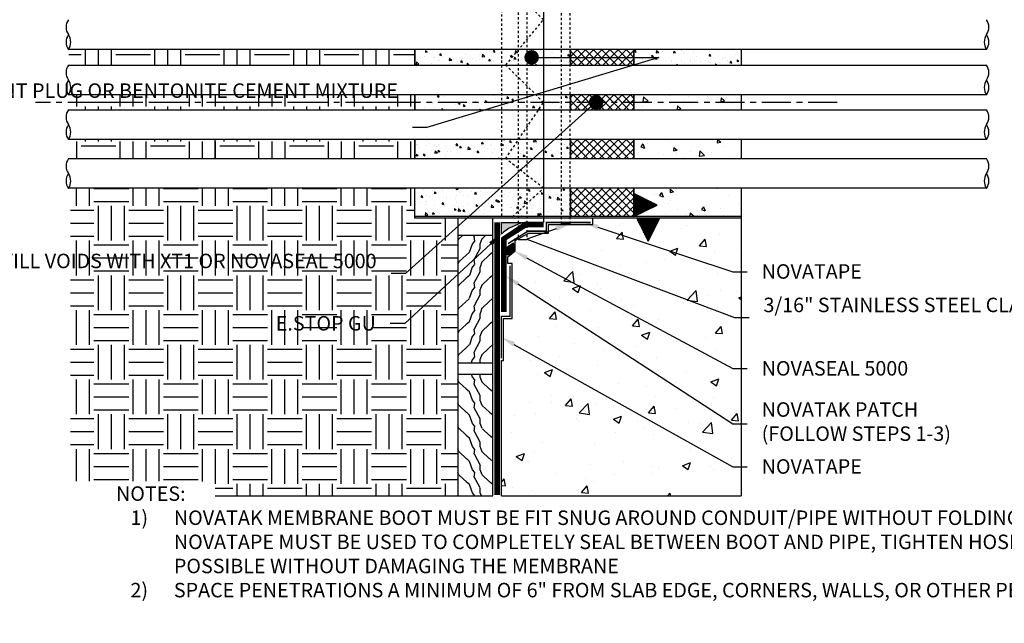
# Model space of a CAD drawing. Units: inches. Extents: x -39 to 114, y 0 to 54.
# Drawn here: x -4 to 38, y 0 to 26 of the extents above; entities that cross this region are included whole.
import ezdxf
from ezdxf import colors
from ezdxf.entities.mleader import LeaderData, LeaderLine
from ezdxf.math import Vec2, Vec3

# ---------------------------------------------------------------- set-up
doc = ezdxf.new("R2010")
doc.units = ezdxf.units.IN
doc.header["$MEASUREMENT"] = 0
for name, pattern in [('#FASTENERS-STAGGERED', [0.09375, 0.0625, -0.03125]), ('#HIDDEN', [0.075, 0.05, -0.025]), ('CENTER', [2, 1.25, -0.25, 0.25, -0.25]), ('DASHED2', [0.375, 0.25, -0.125])]:
    doc.linetypes.add(name, pattern=pattern)
for name, color, linetype, true_color in [('BENTOTAK', 7, 'Continuous', 0x29c729), ('NOVASEAL 5000', 7, 'Continuous', 0x10239d), ('NOVATAK', 7, 'DASHED2', 0x720098), ('NOVATAPE', 7, 'Continuous', 0xa1634f)]:
    doc.layers.add(name, color=color, linetype=linetype, true_color=true_color)
for name, color, linetype in [('Center', 5, 'CENTER'), ('XT1', 7, 'Continuous'), ('Z-Anchors', 4, 'Continuous'), ('Z-Conditions', 10, 'Continuous'), ('Z-Dimension', 3, 'Continuous'), ('Z-TEXT', 3, 'Continuous')]:
    doc.layers.add(name, color=color, linetype=linetype)
doc.layers.add('NOTES', color=30, linetype='Continuous', plot=False)
doc.styles.add('ARIAL', font='arial.ttf')
pattern_1 = [(320, (51.4087, 1833.89695), (-0.07844017, -0.89657523), [0.09375, -1.03125]), (265, (51.4087, 1833.89695), (0.94024017, 0.17343917), [0.075, -0.825]), (10.451444, (51.4022, 1833.8222), (0.8618, -0.72313606), [0.07967524, -0.87642764]), (316.1842, (51.6587, 1833.897), (-0.2068991, -1.33405166), [0.140625, -1.546875]), (6.635635, (51.6415, 1833.7858), (1.21764825, -1.1683274), [0.1195129, -1.3146422]), (261.18416, (51.6587, 1833.897), (1.2176483, -1.1683274), [0.1125, -1.2375]), (291, (51.5962, 1833.77195), (-0.5032736, -0.74613382), [0.09375, -1.03125]), (236, (51.5962, 1833.77195), (0.90643756, -0.30414416), [0.075, -0.825]), (341.451445, (51.55425, 1833.7098), (0.40316394, -1.05027797), [0.07967524, -0.87642764]), (307.5, (51.4087, 1833.89695), (0.41611732, -0.01519982), [0, -0.815, 0, -0.8375, 0, -0.828125]), (277.5, (51.4087, 1833.89695), (0.49301464, -0.32883692), [0, -0.4775, 0, -0.79625, 0, -0.315625]), (237.5, (51.4087, 1834.1757), (-0.02819359, -0.667278045), [0, -0.3125, 0, -0.975, 0, -1.29375]), (227.5, (51.4087, 1834.3007), (0.12513123, -0.72898271), [0, -0.40625, 0, -0.6475, 0, -0.91875])]
pattern_2 = [(315, (51.4087, 1833.89695), (0.176776695, 0.176776695), []), (45, (51.4087, 1833.89695), (-0.176776695, 0.176776695), [])]
pattern_3 = [(320, (51.4087, 1833.897), (-0.1568803, -1.7931505), [0.1875, -2.0625]), (265, (51.4087, 1833.897), (1.8804803, 0.3468783), [0.15, -1.65]), (10.45144, (51.3956, 1833.7475), (1.7236, -1.4462721), [0.1593505, -1.7528553]), (316.1842, (51.9087, 1833.897), (-0.4137982, -2.6681033), [0.28125, -3.09375]), (6.63564, (51.8742, 1833.6746), (2.4352965, -2.336655), [0.239026, -2.6292844]), (261.18416, (51.9087, 1833.897), (2.4352965, -2.336655), [0.225, -2.475]), (291, (51.7837, 1833.647), (-1.0065472, -1.4922676), [0.1875, -2.0625]), (236, (51.7837, 1833.647), (1.8128751, -0.6082883), [0.15, -1.65]), (341.45144, (51.6998, 1833.5226), (0.8063279, -2.100556), [0.1593505, -1.7528553]), (307.5, (51.4087, 1833.89695), (0.83223463, -0.03039964), [0, -1.63, 0, -1.675, 0, -1.65625]), (277.5, (51.4087, 1833.89695), (0.9860293, -0.65767384), [0, -0.955, 0, -1.5925, 0, -0.63125]), (237.5, (51.4087, 1834.45445), (-0.05638718, -1.3345561), [0, -0.625, 0, -1.95, 0, -2.5875]), (227.5, (51.4087, 1834.7045), (0.25026246, -1.4579654), [0, -0.8125, 0, -1.295, 0, -1.8375])]
pattern_4 = [(108.4349, (-2.59474, 14.62535), (-0.9999984, 2.0000004), [0.379473, -2.782804]), (139.3987, (-2.71474, 14.98535), (-5.999999, 5.0000004), [0.18439, -9.035154]), (136.8476, (-1.85474, 15.10535), (-14.99999754, 14.00000283), [0.438634, -21.493078]), (109.9831, (-2.17474, 15.40535), (-2.99999945, 8.00000066), [0.234094, -11.470606]), (90, (-2.2547, 14.6254), (-1, 1), [0.2, -0.8]), (118.4429, (-2.25474, 14.82535), (6.99999384, -13.000003766), [0.545894, -26.748794]), (84.2894, (-2.51474, 15.30535), (-1.0000013, -8.99999942), [0.200998, -9.848878]), (129.8056, (-2.49474, 15.50535), (4.0000024, -4.99999806), [0.156205, -7.654045])]

# ---------------------------------------------------------------- blocks, each defined once
blk = doc.blocks.new('_Dot')
at = {"color": 0, "linetype": 'ByBlock', "lineweight": -2}
blk.add_line((-0.5, 0), (-1, 0), dxfattribs=at)
at = {"color": 0, "linetype": 'ByBlock', "const_width": 0.5}
blk.add_lwpolyline([(-0.25, 0, 1), (0.25, 0, 1)], format="xyb", close=True, dxfattribs=at)
blk = doc.blocks.new('E-STOPB')
at = {"layer": 'BENTOTAK'}
h = blk.add_hatch(dxfattribs=at)
h.set_pattern_fill('AR-RSHKE', color=256, scale=0.005, angle=90, style=0)
h.paths.add_polyline_path([(1, 0.5), (0, 1), (0, 0)])
blk.add_line((1, 0.5), (1, 0.5), dxfattribs=at)
blk.add_lwpolyline([(1, 0.5), (0, 1), (0, 0), (1, 0.5)], close=True, dxfattribs=at)
blk = doc.blocks.new('*U6')
at = {"color": 0, "linetype": '#FASTENERS-STAGGERED'}
for p, q in [((0.062, 0.187), (-10.438, 0.187)), ((0.062, -0.188), (-10.438, -0.188))]:
    blk.add_line(p, q, dxfattribs=at)
at = {"linetype": 'Continuous', "ltscale": 0.25}
for p, q in [((-10.438, 0.187), (-10.438, -0.188)), ((0.062, 0.187), (0.062, -0.188)), ((0.406, 0.162), (0.219, -0.162))]:
    blk.add_line(p, q, dxfattribs=at)
for points in [[(0.062, 0.187), (0.312, 0.187)], [(0.062, -0.188), (0.312, -0.188)]]:
    blk.add_lwpolyline(points)
blk.add_circle((0.312, 0), 0.188, dxfattribs=at)
blk = doc.blocks.new('*U16')
at = {"color": 0, "linetype": '#FASTENERS-STAGGERED'}
for p, q in [((0.062, 0.187), (-11.738, 0.187)), ((0.062, -0.188), (-11.738, -0.188))]:
    blk.add_line(p, q, dxfattribs=at)
at = {"linetype": 'Continuous', "ltscale": 0.25}
for p, q in [((-11.738, 0.187), (-11.738, -0.188)), ((0.062, 0.187), (0.062, -0.188)), ((0.406, 0.162), (0.219, -0.162))]:
    blk.add_line(p, q, dxfattribs=at)
for points in [[(0.062, 0.187), (0.312, 0.187)], [(0.062, -0.188), (0.312, -0.188)]]:
    blk.add_lwpolyline(points)
blk.add_circle((0.312, 0), 0.188, dxfattribs=at)
blk = doc.blocks.new('2x6')
at = {"layer": 'Z-Conditions'}
h = blk.add_hatch(dxfattribs=at)
h.set_pattern_fill('WOOD2', color=256, pattern_type=2)
h.set_pattern_definition(pattern_4)
h.paths.add_polyline_path([(1.5, 5.5), (0, 5.5), (0, 0), (1.5, 0)])
blk.add_lwpolyline([(1.5, 0), (0, 0), (0, 5.5), (1.5, 5.5)], close=True, dxfattribs=at)

msp = doc.modelspace()

# ---------------------------------------------------------------- hatches: boundary and pattern name
at = {"layer": 'XT1'}
h = msp.add_hatch(dxfattribs=at)
h.set_pattern_fill('ANSI37', color=256, scale=2, angle=-90)
h.set_pattern_definition(pattern_2)
h.paths.add_polyline_path([(22.390657, 24.775954), (22.390657, 24.107815), (19.64814, 24.107815), (19.64814, 24.775954)])
h = msp.add_hatch(dxfattribs=at)
h.set_pattern_fill('ANSI37', color=256, scale=2, angle=-90)
h.set_pattern_definition(pattern_2)
h.paths.add_polyline_path([(22.390657, 22.179321), (22.390657, 22.817091), (19.64814, 22.817091), (19.64814, 22.179321)])
h = msp.add_hatch(dxfattribs=at)
h.set_pattern_fill('ANSI37', color=256, scale=2, angle=-90)
h.set_pattern_definition(pattern_2)
h.paths.add_polyline_path([(22.390657, 20.068607), (22.390657, 20.888597), (19.64814, 20.888597), (19.64814, 20.068607)])
h = msp.add_hatch(dxfattribs=at)
h.set_pattern_fill('ANSI37', color=256, scale=2, angle=-90)
h.set_pattern_definition(pattern_2)
h.paths.add_polyline_path([(22.390657, 17.560706), (22.390657, 18.793068), (19.64814, 18.793068), (19.64814, 17.560706)])
at = {"layer": 'Z-Conditions'}
h = msp.add_hatch(dxfattribs=at)
h.set_pattern_fill('EARTH', color=256, scale=6)
h.paths.add_polyline_path([(12.929555, 24.107815), (12.929555, 24.775954), (-2.028146, 24.775954), (-2.028146, 24.107815)])
h = msp.add_hatch(dxfattribs=at)
h.set_pattern_fill('AR-CONC', color=256, scale=0.125, angle=-90)
h.set_pattern_definition(pattern_1)
h.paths.add_polyline_path([(19.64814, 24.775954), (19.64814, 24.107815), (12.929555, 24.107815), (12.929555, 24.775954)])
h = msp.add_hatch(dxfattribs=at)
h.set_pattern_fill('AR-CONC', color=256, scale=0.125, angle=-90)
h.set_pattern_definition([(320, (57.5105, 1833.89695), (-0.07844017, -0.89657523), [0.09375, -1.03125]), (265, (57.5105, 1833.89695), (0.94024017, 0.17343917), [0.075, -0.825]), (10.451444, (57.504, 1833.8222), (0.8618, -0.72313606), [0.07967524, -0.87642764]), (316.1842, (57.7605, 1833.897), (-0.2068991, -1.33405166), [0.140625, -1.546875]), (6.635635, (57.7433, 1833.7858), (1.21764825, -1.1683274), [0.1195129, -1.3146422]), (261.18416, (57.7605, 1833.897), (1.2176483, -1.1683274), [0.1125, -1.2375]), (291, (57.698, 1833.77195), (-0.5032736, -0.74613382), [0.09375, -1.03125]), (236, (57.698, 1833.77195), (0.90643756, -0.30414416), [0.075, -0.825]), (341.451445, (57.6561, 1833.7098), (0.40316394, -1.05027797), [0.07967524, -0.87642764]), (307.5, (57.5105, 1833.89695), (0.41611732, -0.01519982), [0, -0.815, 0, -0.8375, 0, -0.828125]), (277.5, (57.5105, 1833.89695), (0.49301464, -0.32883692), [0, -0.4775, 0, -0.79625, 0, -0.315625]), (237.5, (57.5105, 1834.1757), (-0.02819359, -0.667278045), [0, -0.3125, 0, -0.975, 0, -1.29375]), (227.5, (57.5105, 1834.3007), (0.12513123, -0.72898271), [0, -0.40625, 0, -0.6475, 0, -0.91875])])
h.paths.add_polyline_path([(27.031832, 24.775954), (27.031832, 24.107815), (22.390657, 24.107815), (22.390657, 24.775954)])
h = msp.add_hatch(dxfattribs=at)
h.set_pattern_fill('EARTH', color=256, scale=6)
h.paths.add_polyline_path([(12.929555, 22.179321), (12.929555, 22.817091), (-2.025133, 22.817091), (-2.025133, 22.179321)])
h = msp.add_hatch(dxfattribs=at)
h.set_pattern_fill('AR-CONC', color=256, scale=0.125, angle=-90)
h.set_pattern_definition(pattern_1)
h.paths.add_polyline_path([(19.64814, 22.179321), (19.64814, 22.817091), (12.929555, 22.817091), (12.929555, 22.179321)])
h = msp.add_hatch(dxfattribs=at)
h.set_pattern_fill('AR-CONC', color=256, scale=0.25, angle=-90)
h.set_pattern_definition(pattern_3)
h.paths.add_polyline_path([(27.031832, 22.179321), (27.031832, 22.817091), (22.390657, 22.817091), (22.390657, 22.179321)])
h = msp.add_hatch(dxfattribs=at)
h.set_pattern_fill('EARTH', color=256, scale=6)
h.paths.add_polyline_path([(12.929555, 20.068607), (12.929555, 20.888597), (-2.045982, 20.888597), (-2.045982, 20.068607)])
h = msp.add_hatch(dxfattribs=at)
h.set_pattern_fill('AR-CONC', color=256, scale=0.125, angle=-90)
h.set_pattern_definition(pattern_1)
h.paths.add_polyline_path([(19.64814, 20.068607), (19.64814, 20.888597), (12.929555, 20.888597), (12.929555, 20.068607)])
h = msp.add_hatch(dxfattribs=at)
h.set_pattern_fill('AR-CONC', color=256, scale=0.25, angle=-90)
h.set_pattern_definition(pattern_3)
h.paths.add_polyline_path([(27.031832, 20.068607), (27.031832, 20.888597), (22.390657, 20.888597), (22.390657, 20.068607)])
h = msp.add_hatch(dxfattribs=at)
h.set_pattern_fill('EARTH', color=256, scale=6)
h.set_pattern_definition([(0, (-869.4428, 124.7132), (1.5, 1.5), [1.5, -1.5]), (0, (-869.4428, 125.2757), (1.5, 1.5), [1.5, -1.5]), (0, (-869.4428, 125.8382), (1.5, 1.5), [1.5, -1.5]), (90, (-869.2553, 126.0257), (-1.5, 1.5), [1.5, -1.5]), (90, (-868.6928, 126.0257), (-1.5, 1.5), [1.5, -1.5]), (90, (-868.1303, 126.0257), (-1.5, 1.5), [1.5, -1.5])])
h.paths.add_polyline_path([(14.788848, 17.498206), (13.679555, 17.498206), (12.929555, 17.498206), (12.929555, 18.793068), (-1.954125, 18.793068), (-1.954125, 6.133478), (4.288827, 6.129831), (4.288848, 5.498206), (14.788848, 5.498206)])
h = msp.add_hatch(dxfattribs=at)
h.set_pattern_fill('AR-CONC', color=256, scale=0.125, angle=-90)
h.set_pattern_definition(pattern_1)
h.paths.add_polyline_path([(19.64814, 17.560706), (19.64814, 18.793068), (12.929555, 18.793068), (12.929555, 17.560706)])
h = msp.add_hatch(dxfattribs=at)
h.set_pattern_fill('AR-CONC', color=256, scale=0.25, angle=-90)
h.set_pattern_definition(pattern_3)
h.paths.add_polyline_path([(27.031832, 17.560706), (27.031832, 18.793068), (22.390657, 18.793068), (22.390657, 17.560706)])
h = msp.add_hatch(dxfattribs=at)
h.set_pattern_fill('AR-CONC', color=256, scale=0.5)
h.paths.add_polyline_path([(16.757598, 11.351793), (16.663848, 11.351793), (16.663848, 5.498206), (27.031832, 5.498206), (27.031832, 17.498206), (23.511618, 17.498206), (23.011618, 16.498206), (22.511618, 17.498206), (20.611717, 17.498206), (20.611717, 17.216956), (18.693947, 17.216956), (18.693947, 16.841956), (17.837647, 16.841956), (17.757933, 16.797873), (17.757933, 16.57995), (17.36387, 16.57995), (17.265239, 16.525405), (17.265239, 16.081122), (16.945098, 15.831131), (16.945098, 15.539293), (17.132598, 15.539293), (17.132598, 13.164593), (16.757598, 13.164593)])

# ---------------------------------------------------------------- linework, layer by layer
at = {"layer": 'Center'}
msp.add_lwpolyline([(31.171701, 22.498206), (-3.469635, 22.498206)], dxfattribs=at)
at = {"layer": 'Z-Conditions'}
for p, q in [((27.031832, 17.498206), (12.929555, 17.498206)), ((27.031832, 17.560706), (16.288848, 17.560706)), ((27.031832, 17.498206), (27.031832, 5.498206))]:
    msp.add_line(p, q, dxfattribs=at)
at = {"layer": 'Z-Conditions', "linetype": '#HIDDEN'}
for points in [[(16.663848, 27.498206), (16.663848, 24.498206)], [(16.663848, 27.498206), (16.663848, 17.560706)], [(16.851348, 24.107815), (18.488085, 26.066679), (17.077683, 27.435706)], [(16.851348, 20.068607), (18.488085, 22.498206), (16.851348, 24.107815)], [(17.146453, 17.560706), (18.488085, 18.793068), (16.851348, 20.068607)]]:
    msp.add_lwpolyline(points, dxfattribs=at)
at = {"layer": 'Z-Conditions'}
for points in [[(37.630956, 24.775954), (-2.048948, 24.775954)], [(12.929555, 24.775954), (12.929555, 24.107815)], [(12.929555, 24.107815), (12.929555, 24.775954)], [(12.929555, 24.107815), (12.929555, 24.775954)], [(19.64814, 24.775954), (19.64814, 24.107815)], [(19.64814, 24.107815), (19.64814, 24.775954)], [(22.390657, 24.775954), (22.390657, 24.107815)], [(22.390657, 24.107815), (22.390657, 24.775954)], [(27.031832, 24.775954), (27.031832, 24.107815)], [(-2.048948, 24.107815), (37.630956, 24.107815)], [(37.630956, 22.817091), (-2.048948, 22.817091)], [(12.929555, 22.817091), (12.929555, 22.179321)], [(12.929555, 22.179321), (12.929555, 22.817091)], [(12.929555, 22.179321), (12.929555, 22.817091)], [(19.64814, 22.817091), (19.64814, 22.179321)], [(19.64814, 22.179321), (19.64814, 22.817091)], [(22.390657, 22.817091), (22.390657, 22.179321)], [(22.390657, 22.179321), (22.390657, 22.817091)], [(27.031832, 22.817091), (27.031832, 22.179321)], [(-2.048948, 22.179321), (37.630956, 22.179321)], [(37.630956, 20.888597), (-2.048948, 20.888597)], [(4.288848, 20.068607), (4.288848, 20.888597)], [(12.929555, 20.888597), (12.929555, 20.068607)], [(12.929555, 20.068607), (12.929555, 20.888597)], [(12.929555, 20.068607), (12.929555, 20.888597)], [(19.64814, 20.888597), (19.64814, 20.068607)], [(19.64814, 20.068607), (19.64814, 20.888597)], [(22.390657, 20.888597), (22.390657, 20.068607)], [(22.390657, 20.068607), (22.390657, 20.888597)], [(27.031832, 20.888597), (27.031832, 20.068607)], [(-2.048948, 20.068607), (37.630956, 20.068607)], [(37.630956, 18.793068), (-2.038928, 18.793068)], [(19.64814, 18.793068), (19.64814, 17.560706), (12.929555, 17.560706), (12.929555, 18.793068)], [(12.929555, 17.498206), (12.929555, 18.793068)], [(22.390657, 18.793068), (22.390657, 17.560706), (19.64814, 17.560706), (19.64814, 18.793068)], [(27.031832, 18.793068), (27.031832, 17.560706), (22.390657, 17.560706), (22.390657, 18.793068)], [(4.288848, 5.498206), (16.288848, 5.498206), (16.288848, 17.498206)], [(14.788848, 17.498206), (14.788848, 5.498206)], [(14.788848, 17.498206), (14.788848, 5.498206)], [(27.031832, 17.560706), (27.031832, 17.498206)], [(16.663848, 5.498206), (27.031832, 5.498206)]]:
    msp.add_lwpolyline(points, dxfattribs=at)
for centre, start, end in [((-1.576592, 25.743995), 145.6620004, 214.3379996), ((37.1586, 25.743995), 325.6620004, 34.3379996), ((-1.576592, 25.098638), 145.6620004, 214.3379996), ((-2.521304, 25.098638), 325.6620004, 34.3379996), ((38.103312, 25.098638), 145.6620004, 214.3379996), ((37.1586, 25.098638), 325.6620004, 34.3379996), ((-1.576592, 23.785131), 145.6620004, 214.3379996), ((37.1586, 23.785131), 325.6620004, 34.3379996), ((-1.576592, 23.139774), 145.6620004, 214.3379996), ((-2.521304, 23.139774), 325.6620004, 34.3379996), ((38.103312, 23.139774), 145.6620004, 214.3379996), ((37.1586, 23.139774), 325.6620004, 34.3379996), ((-1.576592, 21.856638), 145.6620004, 214.3379996), ((37.1586, 21.856638), 325.6620004, 34.3379996), ((-1.576592, 21.21128), 145.6620004, 214.3379996), ((-2.521304, 21.21128), 325.6620004, 34.3379996), ((38.103312, 21.21128), 145.6620004, 214.3379996), ((37.1586, 21.21128), 325.6620004, 34.3379996), ((-1.576592, 19.745924), 145.6620004, 214.3379996), ((37.1586, 19.745924), 325.6620004, 34.3379996), ((-1.576592, 19.100566), 145.6620004, 214.3379996), ((-2.521304, 19.100566), 325.6620004, 34.3379996), ((38.103312, 19.100566), 145.6620004, 214.3379996), ((37.1586, 19.100566), 325.6620004, 34.3379996)]:
    msp.add_arc(centre, 0.572051, start, end, dxfattribs=at)

# ---------------------------------------------------------------- block references
msp.add_blockref('E-STOPB', (22.390657, 17.560706))
at = {"rotation": 270}
msp.add_blockref('E-STOPB', (22.511618, 17.498206), dxfattribs=at)

# ---------------------------------------------------------------- texts
at = {"layer": 'Z-Dimension', "insert": (0.009955, 5.913235), "char_height": 0.625, "attachment_point": 1, "style": 'ARIAL'}
msp.add_mtext_dynamic_manual_height_columns('NOTES:\\P\\pxi-3,l4,t4;1)^INOVATAK MEMBRANE BOOT MUST BE FIT SNUG AROUND CONDUIT/PIPE WITHOUT FOLDING OR FALLING DOWN. NOVATAPE MUST BE USED TO COMPLETELY SEAL BETWEEN BOOT AND PIPE, TIGHTEN HOSE CLAMP AS TIGHT AS POSSIBLE WITHOUT DAMAGING THE MEMBRANE\\P2)^ISPACE PENETRATIONS A MINIMUM OF 6" FROM SLAB EDGE, CORNERS, WALLS, OR OTHER PENETRATIONS.', width=48.04247694, gutter_width=2904.994866, heights=[0], dxfattribs=at)

# ---------------------------------------------------------------- next in the draw order: leaders
at = {"layer": 'Z-TEXT'}
ml = msp.add_multileader_mtext('Standard', dxfattribs=at)
ml.set_content('{\\H0.91667x;STEP 1: }\\PCUT A SQUARE PATCH OF NOVATAK 8" WIDER THAN THE WIDTH OF THE PENETRATION', color=256, style='ARIAL')
ml.set_leader_properties(color=256, linetype='ByLayer', lineweight=-1)
ml.build(insert=Vec2(0, 0))
ml.multileader.update_dxf_attribs({"text_left_attachment_type": 2, "text_right_attachment_type": 2, "dogleg_length": 0.125, "arrow_head_size": 0.625, "scale": 5})
ctx = ml.context
ctx.base_point, ctx.scale, ctx.char_height, ctx.arrow_head_size, ctx.landing_gap_size, ctx.plane_origin = Vec3(-0.651222, 51.532767), 5, 0.625, 0.625, 0.625, Vec3(14.597209, 50.244287)
ctx.left_attachment, ctx.right_attachment = 2, 2
notes = []
notes.append((ctx, [(0, (0, 0, 0), (0, 0), (1, 0), 1, [])]))
ctx.mtext.insert, ctx.mtext.width, ctx.mtext.flow_direction = Vec3(-0.026222, 53.399887), 16.52131995, 5
ctx.mtext.has_bg_fill, ctx.mtext.bg_color, ctx.mtext.bg_scale_factor, ctx.mtext.bg_transparency, ctx.mtext.use_window_bg_color = 1, -1027028792, 1.5, 0, 1
for ctx, leaders in notes:
    for number, flags, end, landing, length, lines in leaders:
        leader = LeaderData()
        leader.index, (leader.has_last_leader_line, leader.has_dogleg_vector, leader.attachment_direction) = number, flags
        leader.last_leader_point, leader.dogleg_vector, leader.dogleg_length = Vec3(end), Vec3(landing), length
        for number, points, colour, breaks in lines:
            line = LeaderLine()
            line.index, line.vertices, line.color, line.breaks = number, Vec3.list(points), colors.encode_raw_color(colour), breaks
            leader.lines.append(line)
        ctx.leaders.append(leader)

# ---------------------------------------------------------------- next in the draw order: leaders
ml = msp.add_multileader_mtext('Standard', dxfattribs=at)
ml.set_content('{\\H0.91667x;STEP 2: \\P}FIND THE CENTER OF THE SQUARE BY FOLDING IT INTO QUARTERS', color=256, style='ARIAL')
ml.set_leader_properties(color=256, linetype='ByLayer', lineweight=-1)
ml.build(insert=Vec2(0, 0))
ml.multileader.update_dxf_attribs({"text_left_attachment_type": 2, "text_right_attachment_type": 2, "dogleg_length": 0.125, "arrow_head_size": 0.625, "scale": 5})
ctx = ml.context
ctx.base_point, ctx.scale, ctx.char_height, ctx.arrow_head_size, ctx.landing_gap_size, ctx.plane_origin = Vec3(17.822258, 52.040171), 5, 0.625, 0.625, 0.625, Vec3(24.798669, 49.206305)
ctx.left_attachment, ctx.right_attachment = 2, 2
notes = []
notes.append((ctx, [(0, (0, 0, 0), (0, 0), (1, 0), 1, [])]))
ctx.mtext.insert, ctx.mtext.width, ctx.mtext.defined_height, ctx.mtext.flow_direction = Vec3(18.447258, 53.399887), 11.90977587, 4.170989, 5
ctx.mtext.has_bg_fill, ctx.mtext.bg_color, ctx.mtext.bg_scale_factor, ctx.mtext.bg_transparency, ctx.mtext.use_window_bg_color = 1, -1027028792, 1.5, 0, 1
for ctx, leaders in notes:
    for number, flags, end, landing, length, lines in leaders:
        leader = LeaderData()
        leader.index, (leader.has_last_leader_line, leader.has_dogleg_vector, leader.attachment_direction) = number, flags
        leader.last_leader_point, leader.dogleg_vector, leader.dogleg_length = Vec3(end), Vec3(landing), length
        for number, points, colour, breaks in lines:
            line = LeaderLine()
            line.index, line.vertices, line.color, line.breaks = number, Vec3.list(points), colors.encode_raw_color(colour), breaks
            leader.lines.append(line)
        ctx.leaders.append(leader)

# ---------------------------------------------------------------- next in the draw order: leaders
ml = msp.add_multileader_mtext('Standard', dxfattribs=at)
ml.set_content('{\\H0.91667x;STEP 3:\\P}STAR-CUT CENTER OF SQUARE TO THE WIDTH OF THE PENETRATION (TRIM FLANGES TO 2" MAX. LENGTH)', color=256, style='ARIAL')
ml.set_leader_properties(color=256, linetype='ByLayer', lineweight=-1)
ml.build(insert=Vec2(0, 0))
ml.multileader.update_dxf_attribs({"text_left_attachment_type": 2, "text_right_attachment_type": 2, "dogleg_length": 0.125, "arrow_head_size": 0.625, "scale": 5})
ctx = ml.context
ctx.base_point, ctx.scale, ctx.char_height, ctx.arrow_head_size, ctx.landing_gap_size, ctx.plane_origin = Vec3(31.774239, 51.446222), 5, 0.625, 0.625, 0.625, Vec3(33.536332, 48.621124)
ctx.left_attachment, ctx.right_attachment = 2, 2
notes = []
notes.append((ctx, [(0, (0, 0, 0), (0, 0), (1, 0), 1, [])]))
ctx.mtext.insert, ctx.mtext.width, ctx.mtext.defined_height, ctx.mtext.flow_direction = Vec3(32.399239, 53.399887), 16.31409443, 4.185859, 5
ctx.mtext.has_bg_fill, ctx.mtext.bg_color, ctx.mtext.bg_scale_factor, ctx.mtext.bg_transparency, ctx.mtext.use_window_bg_color = 1, -1027028792, 1.5, 0, 1
for ctx, leaders in notes:
    for number, flags, end, landing, length, lines in leaders:
        leader = LeaderData()
        leader.index, (leader.has_last_leader_line, leader.has_dogleg_vector, leader.attachment_direction) = number, flags
        leader.last_leader_point, leader.dogleg_vector, leader.dogleg_length = Vec3(end), Vec3(landing), length
        for number, points, colour, breaks in lines:
            line = LeaderLine()
            line.index, line.vertices, line.color, line.breaks = number, Vec3.list(points), colors.encode_raw_color(colour), breaks
            leader.lines.append(line)
        ctx.leaders.append(leader)

# ---------------------------------------------------------------- next in the draw order: hatches: boundary and pattern name
at = {"layer": 'BENTOTAK'}
msp.add_hatch(color=256, dxfattribs=at).paths.add_polyline_path([(16.663848, 16.810706), (16.663848, 17.310706), (17.663848, 17.310706, 0.132637671)])
at = {"layer": 'NOVASEAL 5000'}
h = msp.add_hatch(color=256, dxfattribs=at)
h.dxf.hatch_style = 1
h.paths.add_polyline_path([(17.191007, 16.413756), (16.916872, 16.241788), (16.916872, 15.918178, 0.589636044)])
at = {"layer": 'Z-Conditions'}
h = msp.add_hatch(dxfattribs=at)
h.set_pattern_fill('WOOD2', color=256, pattern_type=2)
h.set_pattern_definition(pattern_4)
h.paths.add_polyline_path([(16.288848, 10.748206), (14.788848, 10.748206), (14.788848, 5.498206), (16.288848, 5.498206)])

# ---------------------------------------------------------------- next in the draw order: linework, layer by layer
at = {"layer": 'BENTOTAK'}
msp.add_lwpolyline([(16.663848, 16.810706), (16.663848, 17.310706), (17.663848, 17.310706, 0.132637671), (16.663848, 16.810706, -0.5)], format="xyb", dxfattribs=at)
at = {"layer": 'NOTES'}
for points in [[(16.663848, 5.511281), (16.663848, 11.351793), (16.757598, 11.351793), (16.757598, 13.164593), (17.132598, 13.164593), (17.132598, 15.539293), (16.945098, 15.539293), (16.945098, 15.831131), (17.265239, 16.081122), (17.265239, 16.525405), (17.837647, 16.841956), (18.693947, 16.841956), (18.693947, 17.216956), (20.611717, 17.216956), (20.611717, 17.498206)], [(14.788848, 16.748206), (14.788848, 5.498206)]]:
    msp.add_lwpolyline(points, dxfattribs=at)
at = {"layer": 'NOVASEAL 5000', "linetype": 'Continuous', "flags": 128}
msp.add_lwpolyline([(17.191007, 16.413756), (16.916872, 16.241788), (16.916872, 15.918178)], dxfattribs=at)
at = {"layer": 'NOVASEAL 5000', "linetype": 'Continuous'}
msp.add_arc((16.916872, 16.241788), 0.32361, 270, 32.1005353, dxfattribs=at)
at = {"layer": 'NOVATAK', "const_width": 0.1875, "flags": 128}
for points in [[(16.476348, 17.310706), (16.476348, 5.54604)], [(18.488085, 17.216956), (17.717608, 17.216956), (16.757598, 16.594114), (16.757598, 13.445843)]]:
    msp.add_lwpolyline(points, dxfattribs=at)
at = {"layer": 'NOVATAK', "linetype": 'Continuous', "flags": 128}
for points in [[(16.382598, 17.310706), (16.382598, 5.54604)], [(16.382598, 17.310706), (16.382598, 5.54604)], [(16.570098, 17.310706), (16.570098, 5.54604)], [(18.488085, 17.310706), (17.688936, 17.310706), (16.663848, 16.632946), (16.663848, 13.445843)], [(17.665472, 17.295192), (17.665472, 17.295192), (16.663848, 16.632946), (16.663848, 13.445843)], [(18.488085, 17.123206), (17.745104, 17.123206), (16.851348, 16.555281), (16.851348, 13.445843)]]:
    msp.add_lwpolyline(points, dxfattribs=at)
at = {"layer": 'NOVATAPE', "const_width": 0.0625}
for points in [[(16.950987, 16.396447), (17.810621, 16.935706), (18.60768, 16.935706), (18.60768, 17.310706), (20.517967, 17.310706)], [(17.038848, 15.445543), (17.038848, 13.258343), (16.663848, 13.258343), (16.663848, 11.445543)]]:
    msp.add_lwpolyline(points, dxfattribs=at)
at = {"layer": 'Z-Conditions'}
msp.add_lwpolyline([(16.288848, 10.748206), (14.788848, 10.748206), (14.788848, 5.498206), (16.288848, 5.498206)], close=True, dxfattribs=at)

# ---------------------------------------------------------------- next in the draw order: block references
at = {"xscale": -1, "rotation": 180}
msp.add_blockref('2x6', (14.788848, 16.748206), dxfattribs=at)
at = {"layer": 'Z-Anchors', "rotation": 89.99999999999999}
for name, p in [('*U16', (17.570433, 28.317864)), ('*U6', (19.42864, 27.685706))]:
    msp.add_blockref(name, p, dxfattribs=at)

# ---------------------------------------------------------------- next in the draw order: leaders
at = {"layer": 'Z-TEXT'}
ml = msp.add_multileader_mtext('Standard', dxfattribs=at)
ml.set_content('3/16" STAINLESS STEEL CLAMP', color=256, style='ARIAL')
ml.set_leader_properties(color=256, linetype='ByLayer', lineweight=-1)
ml.build(insert=Vec2(0, 0))
ml.multileader.update_dxf_attribs({"text_left_attachment_type": 2, "text_right_attachment_type": 2, "dogleg_length": 0.125, "arrow_head_size": 0.625, "scale": 5})
ctx = ml.context
ctx.base_point, ctx.scale, ctx.char_height, ctx.arrow_head_size, ctx.landing_gap_size, ctx.plane_origin = Vec3(27.366625, 13.212042), 5, 0.625, 0.625, 0.625, Vec3(23.676643, 29.004943)
ctx.left_attachment, ctx.right_attachment = 2, 2
notes = []
notes.append((ctx, [(0, (1, 1, 0), (26.741625, 13.212042), (1, 0), 0.625, [(0, [(19.61614, 17.248206), (17.757933, 16.589451)], 0, [])])]))
ctx.mtext.insert, ctx.mtext.width, ctx.mtext.flow_direction = Vec3(27.991625, 14.061362), 7.56846955, 5
ctx.mtext.has_bg_fill, ctx.mtext.bg_color, ctx.mtext.bg_scale_factor, ctx.mtext.bg_transparency, ctx.mtext.use_window_bg_color = 1, -1027028792, 1.5, 0, 1
for ctx, leaders in notes:
    for number, flags, end, landing, length, lines in leaders:
        leader = LeaderData()
        leader.index, (leader.has_last_leader_line, leader.has_dogleg_vector, leader.attachment_direction) = number, flags
        leader.last_leader_point, leader.dogleg_vector, leader.dogleg_length = Vec3(end), Vec3(landing), length
        for number, points, colour, breaks in lines:
            line = LeaderLine()
            line.index, line.vertices, line.color, line.breaks = number, Vec3.list(points), colors.encode_raw_color(colour), breaks
            leader.lines.append(line)
        ctx.leaders.append(leader)

# ---------------------------------------------------------------- next in the draw order: leaders
ml = msp.add_multileader_mtext('Standard', dxfattribs=at)
ml.set_content('FILL VOIDS WITH XT1 OR NOVASEAL 5000', color=256, style='ARIAL')
ml.set_leader_properties(color=256, linetype='ByLayer', lineweight=-1)
ml.set_arrow_properties(name='DOT')
ml.build(insert=Vec2(0, 0))
ml.multileader.update_dxf_attribs({"text_left_attachment_type": 2, "text_right_attachment_type": 2, "dogleg_length": 0.125, "arrow_head_size": 0.625, "scale": 5})
ctx = ml.context
ctx.base_point, ctx.scale, ctx.char_height, ctx.arrow_head_size, ctx.landing_gap_size, ctx.plane_origin = Vec3(1.855499, 15.111157), 5, 0.625, 0.625, 0.625, Vec3(23.676643, 15.146828)
ctx.left_attachment, ctx.right_attachment, ctx.text_align_type = 2, 2, 2
notes = []
notes.append((ctx, [(1, (1, 1, 0), (12.522279, 15.111157), (-1, 0), 0.625, [(1, [(20.755088, 22.499971)], 0, [])])]))
ctx.mtext.insert, ctx.mtext.width, ctx.mtext.alignment, ctx.mtext.flow_direction = Vec3(11.272279, 15.960904), 9.97831879, 3, 5
ctx.mtext.has_bg_fill, ctx.mtext.bg_color, ctx.mtext.bg_scale_factor, ctx.mtext.bg_transparency, ctx.mtext.use_window_bg_color = 1, -1027028792, 1.5, 0, 1
for ctx, leaders in notes:
    for number, flags, end, landing, length, lines in leaders:
        leader = LeaderData()
        leader.index, (leader.has_last_leader_line, leader.has_dogleg_vector, leader.attachment_direction) = number, flags
        leader.last_leader_point, leader.dogleg_vector, leader.dogleg_length = Vec3(end), Vec3(landing), length
        for number, points, colour, breaks in lines:
            line = LeaderLine()
            line.index, line.vertices, line.color, line.breaks = number, Vec3.list(points), colors.encode_raw_color(colour), breaks
            leader.lines.append(line)
        ctx.leaders.append(leader)

# ---------------------------------------------------------------- next in the draw order: leaders
ml = msp.add_multileader_mtext('Standard', dxfattribs=at)
ml.set_content('NON-SHRINK HYDRAULIC CEMENT PLUG OR BENTONITE CEMENT MIXTURE', color=256, style='ARIAL')
ml.set_leader_properties(color=256, linetype='ByLayer', lineweight=-1)
ml.set_arrow_properties(name='DOT')
ml.build(insert=Vec2(0, 0))
ml.multileader.update_dxf_attribs({"text_left_attachment_type": 2, "text_right_attachment_type": 2, "dogleg_length": 0.125, "arrow_head_size": 0.625, "scale": 5})
ctx = ml.context
ctx.base_point, ctx.scale, ctx.char_height, ctx.arrow_head_size, ctx.landing_gap_size, ctx.plane_origin = Vec3(2.513647, 21.41388), 5, 0.625, 0.625, 0.625, Vec3(8.132572, 26.181676)
ctx.left_attachment, ctx.right_attachment, ctx.text_align_type = 2, 2, 2
notes = []
notes.append((ctx, [(0, (1, 1, 0), (13.443473, 21.41388), (-1, 0), 0.625, [(1, [(17.972546, 24.439168), (23.462583, 24.431085)], 0, [])])]))
ctx.mtext.insert, ctx.mtext.width, ctx.mtext.defined_height, ctx.mtext.alignment, ctx.mtext.flow_direction = Vec3(12.193473, 23.315952), 9.23330691, 2.889725, 3, 5
ctx.mtext.has_bg_fill, ctx.mtext.bg_color, ctx.mtext.bg_scale_factor, ctx.mtext.bg_transparency, ctx.mtext.use_window_bg_color = 1, -1027028792, 1.5, 0, 1
ml = msp.add_multileader_mtext('Standard', dxfattribs=at)
ml.set_content('NOVATAK PATCH\\P(FOLLOW STEPS 1-3)', color=256, style='ARIAL')
ml.set_leader_properties(color=256, linetype='ByLayer', lineweight=-1)
ml.build(insert=Vec2(0, 0))
ml.multileader.update_dxf_attribs({"text_left_attachment_type": 2, "text_right_attachment_type": 2, "dogleg_length": 0.125, "arrow_head_size": 0.625, "scale": 5})
ctx = ml.context
ctx.base_point, ctx.scale, ctx.char_height, ctx.arrow_head_size, ctx.landing_gap_size, ctx.plane_origin = Vec3(27.288747, 8.607575), 5, 0.625, 0.625, 0.625, Vec3(27.982977, -1.367602)
ctx.left_attachment, ctx.right_attachment = 2, 2
notes.append((ctx, [(0, (1, 1, 0), (26.663747, 8.607575), (1, 0), 0.625, [(1, [(16.851348, 15.000562)], 0, [])])]))
ctx.mtext.insert, ctx.mtext.width, ctx.mtext.flow_direction = Vec3(27.913747, 9.543867), 9.16237601, 5
ctx.mtext.has_bg_fill, ctx.mtext.bg_color, ctx.mtext.bg_scale_factor, ctx.mtext.bg_transparency, ctx.mtext.use_window_bg_color = 1, -1027028792, 1.5, 0, 1
for ctx, leaders in notes:
    for number, flags, end, landing, length, lines in leaders:
        leader = LeaderData()
        leader.index, (leader.has_last_leader_line, leader.has_dogleg_vector, leader.attachment_direction) = number, flags
        leader.last_leader_point, leader.dogleg_vector, leader.dogleg_length = Vec3(end), Vec3(landing), length
        for number, points, colour, breaks in lines:
            line = LeaderLine()
            line.index, line.vertices, line.color, line.breaks = number, Vec3.list(points), colors.encode_raw_color(colour), breaks
            leader.lines.append(line)
        ctx.leaders.append(leader)

# ---------------------------------------------------------------- next in the draw order: linework, layer by layer
msp.add_lwpolyline([(18.488085, 27.685706), (18.488085, 17.310706)])

# ---------------------------------------------------------------- next in the draw order: leaders
ml = msp.add_multileader_mtext('Standard', dxfattribs=at)
ml.set_content('NOVATAPE  ', color=256, style='ARIAL')
ml.set_leader_properties(color=256, linetype='ByLayer', lineweight=-1)
ml.build(insert=Vec2(0, 0))
ml.multileader.update_dxf_attribs({"text_left_attachment_type": 2, "text_right_attachment_type": 2, "dogleg_length": 0.125, "arrow_head_size": 0.625, "scale": 5})
ctx = ml.context
ctx.base_point, ctx.scale, ctx.char_height, ctx.arrow_head_size, ctx.landing_gap_size, ctx.plane_origin = Vec3(27.288747, 15.183054), 5, 0.625, 0.625, 0.625, Vec3(11.475957, 7.101221)
ctx.left_attachment, ctx.right_attachment = 2, 2
notes = []
notes.append((ctx, [(1, (1, 1, 0), (26.663747, 15.183054), (1, 0), 0.625, [(0, [(20.243096, 17.310706)], 0, [])])]))
ctx.mtext.insert, ctx.mtext.width, ctx.mtext.flow_direction = Vec3(27.913747, 15.506425), 4.64804871, 5
ctx.mtext.has_bg_fill, ctx.mtext.bg_color, ctx.mtext.bg_scale_factor, ctx.mtext.bg_transparency, ctx.mtext.use_window_bg_color = 1, -1027028792, 1.5, 0, 1
ml = msp.add_multileader_mtext('Standard', dxfattribs=at)
ml.set_content('NOVATAPE', color=256, style='ARIAL')
ml.set_leader_properties(color=256, linetype='ByLayer', lineweight=-1)
ml.build(insert=Vec2(0, 0))
ml.multileader.update_dxf_attribs({"text_left_attachment_type": 2, "text_right_attachment_type": 2, "dogleg_length": 0.125, "arrow_head_size": 0.625, "scale": 5})
ctx = ml.context
ctx.base_point, ctx.scale, ctx.char_height, ctx.arrow_head_size, ctx.landing_gap_size, ctx.plane_origin = Vec3(27.288747, 6.76187), 5, 0.625, 0.625, 0.625, Vec3(11.475957, -5.583546)
ctx.left_attachment, ctx.right_attachment = 2, 2
notes.append((ctx, [(1, (1, 1, 0), (26.663747, 6.76187), (1, 0), 0.625, [(0, [(16.663848, 12.351943)], 0, [])])]))
ctx.mtext.insert, ctx.mtext.width, ctx.mtext.flow_direction = Vec3(27.913747, 7.085241), 5.53848993, 5
ctx.mtext.has_bg_fill, ctx.mtext.bg_color, ctx.mtext.bg_scale_factor, ctx.mtext.bg_transparency, ctx.mtext.use_window_bg_color = 1, -1027028792, 1.5, 0, 1
for ctx, leaders in notes:
    for number, flags, end, landing, length, lines in leaders:
        leader = LeaderData()
        leader.index, (leader.has_last_leader_line, leader.has_dogleg_vector, leader.attachment_direction) = number, flags
        leader.last_leader_point, leader.dogleg_vector, leader.dogleg_length = Vec3(end), Vec3(landing), length
        for number, points, colour, breaks in lines:
            line = LeaderLine()
            line.index, line.vertices, line.color, line.breaks = number, Vec3.list(points), colors.encode_raw_color(colour), breaks
            leader.lines.append(line)
        ctx.leaders.append(leader)

# ---------------------------------------------------------------- next in the draw order: leaders
ml = msp.add_multileader_mtext('Standard', dxfattribs=at)
ml.set_content('E.STOP GU', color=256, style='ARIAL')
ml.set_leader_properties(color=256, linetype='ByLayer', lineweight=-1)
ml.build(insert=Vec2(0, 0))
ml.multileader.update_dxf_attribs({"text_left_attachment_type": 2, "text_right_attachment_type": 2, "dogleg_length": 0.125, "arrow_head_size": 0.625, "scale": 5})
ctx = ml.context
ctx.base_point, ctx.scale, ctx.char_height, ctx.arrow_head_size, ctx.landing_gap_size, ctx.plane_origin = Vec3(5.997097, 12.944804), 5, 0.625, 0.625, 0.625, Vec3(23.676643, 11.316394)
ctx.left_attachment, ctx.right_attachment, ctx.text_align_type = 2, 2, 2
notes = []
notes.append((ctx, [(1, (1, 1, 0), (12.487121, 12.944804), (-1, 0), 0.625, [(0, [(16.663848, 16.810706)], 0, [])])]))
ctx.mtext.insert, ctx.mtext.width, ctx.mtext.alignment, ctx.mtext.flow_direction = Vec3(11.237121, 13.268176), 4.77413747, 3, 5
ctx.mtext.has_bg_fill, ctx.mtext.bg_color, ctx.mtext.bg_scale_factor, ctx.mtext.bg_transparency, ctx.mtext.use_window_bg_color = 1, -1027028792, 1.5, 0, 1
ml = msp.add_multileader_mtext('Standard', dxfattribs=at)
ml.set_content('NOVASEAL 5000', color=256, style='ARIAL')
ml.set_leader_properties(color=256, linetype='ByLayer', lineweight=-1)
ml.build(insert=Vec2(0, 0))
ml.multileader.update_dxf_attribs({"text_left_attachment_type": 2, "text_right_attachment_type": 2, "dogleg_length": 0.125, "arrow_head_size": 0.625, "scale": 5})
ctx = ml.context
ctx.base_point, ctx.scale, ctx.char_height, ctx.arrow_head_size, ctx.landing_gap_size, ctx.plane_origin = Vec3(27.288747, 10.999859), 5, 0.625, 0.625, 0.625, Vec3(11.475957, 4.911738)
ctx.left_attachment, ctx.right_attachment = 2, 2
notes.append((ctx, [(1, (1, 1, 0), (26.663747, 10.999859), (1, 0), 0.625, [(0, [(17.200045, 16.085147)], 0, [])])]))
ctx.mtext.insert, ctx.mtext.width, ctx.mtext.flow_direction = Vec3(27.913747, 11.323231), 6.84688274, 5
ctx.mtext.has_bg_fill, ctx.mtext.bg_color, ctx.mtext.bg_scale_factor, ctx.mtext.bg_transparency, ctx.mtext.use_window_bg_color = 1, -1027028792, 1.5, 0, 1
for ctx, leaders in notes:
    for number, flags, end, landing, length, lines in leaders:
        leader = LeaderData()
        leader.index, (leader.has_last_leader_line, leader.has_dogleg_vector, leader.attachment_direction) = number, flags
        leader.last_leader_point, leader.dogleg_vector, leader.dogleg_length = Vec3(end), Vec3(landing), length
        for number, points, colour, breaks in lines:
            line = LeaderLine()
            line.index, line.vertices, line.color, line.breaks = number, Vec3.list(points), colors.encode_raw_color(colour), breaks
            leader.lines.append(line)
        ctx.leaders.append(leader)

doc.saveas('drawing.dxf')
